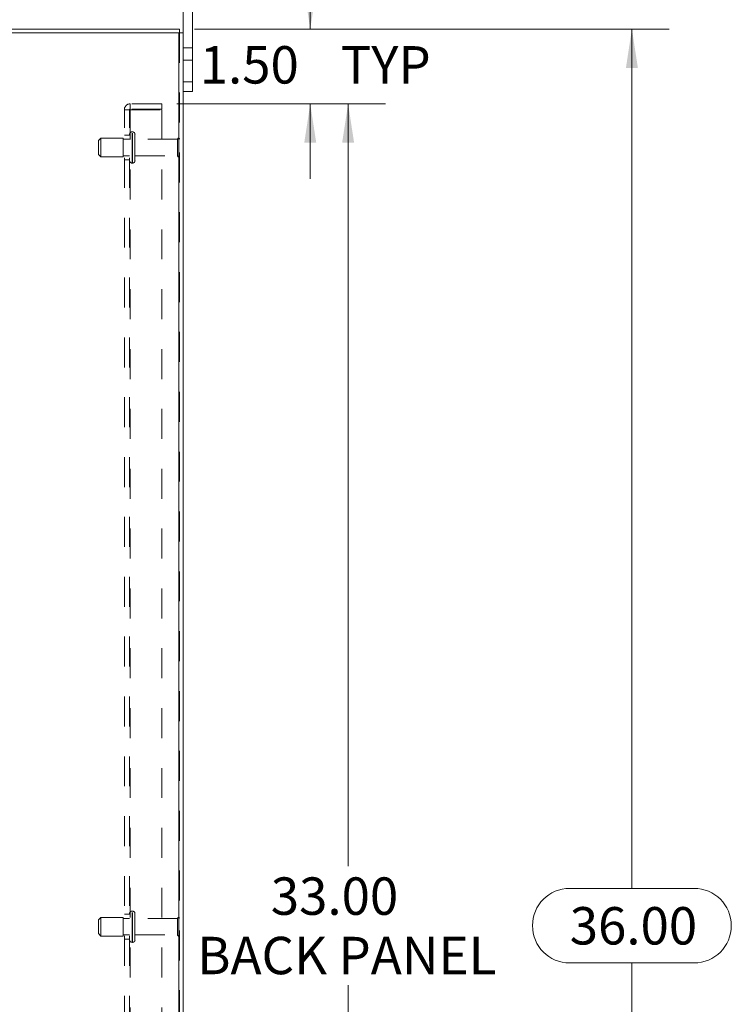
# Model space of a CAD drawing. Units: inches. Extents: x 0 to 23.4, y 0 to 16.5.
# Drawn here: x 12.8 to 15.2, y 7.7 to 11 of the extents above; entities that cross this region are included whole.
import ezdxf

# ---------------------------------------------------------------- set-up
doc = ezdxf.new("R2010")
doc.units = ezdxf.units.IN
doc.header["$MEASUREMENT"] = 0
doc.linetypes.add('HIDDEN', pattern=[0.075, 0.05, -0.025])
doc.styles.add('SLDTEXTSTYLE0', font='TXT', dxfattribs={"width": 0.75})
doc.dimstyles.new('SLDDIMSTYLE1', dxfattribs={"dimtxt": 0.125, "dimasz": 0.13, "dimexe": 0, "dimexo": 0.0625, "dimgap": 0.03125, "dimtad": 0, "dimtih": 1, "dimtoh": 1, "dimlfac": 6, "dimrnd": 1e-09, "dimzin": 4, "dimdsep": 46, "dimtxsty": 'SLDTEXTSTYLE0', "dimsah": 1, "dimcen": 0.09, "dimadec": 0, "dimazin": 1, "dimtfac": 1, "dimtmove": 0, "dimatfit": 0, "dimfxl": 1, "dimfrac": 2, "dimtolj": 1, "dimtzin": 12, "dimarcsym": 0})
doc.dimstyles.new('SLDDIMSTYLE2', dxfattribs={"dimtxt": 0.125, "dimasz": 0.13, "dimexe": 0, "dimexo": 0.0625, "dimgap": 0.03125, "dimtad": 0, "dimtih": 1, "dimtoh": 1, "dimlfac": 6, "dimrnd": 1e-09, "dimzin": 4, "dimdsep": 46, "dimtxsty": 'SLDTEXTSTYLE0', "dimsah": 1, "dimcen": 0.09, "dimadec": 0, "dimazin": 1, "dimtfac": 1, "dimtofl": 0, "dimtmove": 0, "dimatfit": 3, "dimfxl": 1, "dimfrac": 2, "dimtolj": 1, "dimtzin": 12, "dimarcsym": 0})

# ---------------------------------------------------------------- blocks, each defined once
blk = doc.blocks.new('_D_10')
at = {"color": 7, "linetype": 'Continuous', "lineweight": 0}
for p, q in [((13.4008, 10.945), (14.9887, 10.945)), ((14.8637, 10.945), (14.8637, 8.0733)), ((14.6559, 8.0733), (15.0715, 8.0733)), ((15.0715, 7.8241), (14.6559, 7.8241)), ((14.8637, 4.945), (14.8637, 7.8241)), ((13.4008, 4.945), (14.9887, 4.945))]:
    blk.add_line(p, q, dxfattribs=at)
for centre, start, end in [((14.6559, 7.9487), 90, 270), ((15.0715, 7.9487), 270, 90)]:
    blk.add_arc(centre, 0.1246, start, end, dxfattribs=at)
for points in [[(14.8637, 10.945), (14.8437, 10.815), (14.8837, 10.815)], [(14.8637, 4.945), (14.8837, 5.075), (14.8437, 5.075)]]:
    blk.add_solid(points, dxfattribs=at)
at = {"color": 7, "linetype": 'Continuous', "lineweight": 0, "insert": (14.6559, 8.0107, -0.0161), "char_height": 0.125, "attachment_point": 1, "style": 'SLDTEXTSTYLE0'}
blk.add_mtext('36.00', dxfattribs=at)
blk = doc.blocks.new('_D_12')
at = {"color": 7, "linetype": 'Continuous', "lineweight": 0}
for p, q in [((13.7883, 10.945), (13.7883, 11.195)), ((13.4008, 10.945), (13.9133, 10.945)), ((13.3418, 10.695), (13.9133, 10.695)), ((13.7883, 10.695), (13.7883, 10.445))]:
    blk.add_line(p, q, dxfattribs=at)
for points in [[(13.7883, 10.945), (13.8083, 11.075), (13.7683, 11.075)], [(13.7883, 10.695), (13.7683, 10.565), (13.8083, 10.565)]]:
    blk.add_solid(points, dxfattribs=at)
at = {"color": 7, "linetype": 'Continuous', "lineweight": 0, "char_height": 0.125, "attachment_point": 1, "style": 'SLDTEXTSTYLE0'}
for s, insert in [('1.50', (13.4187, 10.8879, -0.0161)), ('TYP', (13.8904, 10.8879, -0.0161))]:
    blk.add_mtext(s, dxfattribs=dict(at, insert=insert))
blk = doc.blocks.new('_D_13')
at = {"color": 7, "linetype": 'Continuous', "lineweight": 0}
for p, q in [((13.3418, 10.695), (14.0399, 10.695)), ((13.9149, 10.695), (13.9149, 8.1472)), ((13.9149, 5.195), (13.9149, 7.7503)), ((13.3418, 5.195), (14.0399, 5.195))]:
    blk.add_line(p, q, dxfattribs=at)
for points in [[(13.9149, 10.695), (13.8949, 10.565), (13.9349, 10.565)], [(13.9149, 5.195), (13.9349, 5.325), (13.8949, 5.325)]]:
    blk.add_solid(points, dxfattribs=at)
at = {"color": 7, "linetype": 'Continuous', "lineweight": 0, "char_height": 0.125, "attachment_point": 1, "style": 'SLDTEXTSTYLE0'}
for s, insert in [('33.00', (13.6564, 8.1099, -0.0161)), ('BACK PANEL', (13.4097, 7.9114, -0.0161))]:
    blk.add_mtext(s, dxfattribs=dict(at, insert=insert))

msp = doc.modelspace()

# ---------------------------------------------------------------- linework, layer by layer
at = {"color": 7, "linetype": 'Continuous', "lineweight": 15}
for p, q in [((13.3632, 10.9326), (13.3632, 11.1217)), ((13.3946, 10.7684), (13.3946, 11.1217)), ((11.709, 10.945), (13.3508, 10.945)), ((13.3486, 10.9326), (11.7112, 10.9326)), ((13.3486, 10.9326), (13.3486, 4.9575)), ((13.3486, 10.9326), (13.3632, 10.9326)), ((13.3508, 10.9326), (13.3508, 10.945)), ((13.3632, 10.9326), (13.3632, 4.9575)), ((13.3632, 10.7684), (13.3946, 10.7684)), ((13.3946, 10.7684), (13.3946, 10.7367)), ((13.3946, 10.7367), (13.3632, 10.7367))]:
    msp.add_line(p, q, dxfattribs=at)
at = {"color": 7, "linetype": 'HIDDEN', "lineweight": 0}
for p, q in [((13.3486, 4.9575), (13.3486, 10.9326)), ((13.3508, 10.9326), (13.3508, 4.9575)), ((13.3946, 10.8825), (13.3632, 10.8825)), ((13.3632, 10.8409), (13.3946, 10.8409)), ((13.3946, 10.7684), (13.3632, 10.7684)), ((13.1863, 10.6777), (13.1863, 10.695)), ((13.2918, 10.695), (13.1863, 10.695)), ((13.2918, 10.695), (13.2918, 10.6777)), ((13.1668, 5.2145), (13.1668, 10.6755)), ((13.1668, 10.6755), (13.1863, 10.6755)), ((13.1841, 5.2145), (13.1841, 10.6755)), ((13.2918, 10.6777), (13.1863, 10.6777)), ((13.1863, 10.6755), (13.1863, 5.2145)), ((13.1863, 10.6755), (13.2918, 10.6755)), ((13.2918, 10.6755), (13.2918, 5.2145)), ((13.194, 10.6013), (13.1925, 10.6013)), ((13.1925, 10.4972), (13.1925, 10.6012)), ((13.1925, 10.4972), (13.1925, 10.6012)), ((13.194, 10.4972), (13.194, 10.6012)), ((13.194, 10.4972), (13.194, 10.6012)), ((13.0883, 10.5804), (13.08, 10.5721)), ((13.08, 10.5263), (13.08, 10.5721)), ((13.0883, 10.5179), (13.0883, 10.5804)), ((13.1633, 10.5804), (13.0883, 10.5804)), ((13.1633, 10.5179), (13.1633, 10.5804)), ((13.1841, 10.5767), (13.1633, 10.5767)), ((13.1841, 10.5909), (13.1668, 10.5909)), ((13.2023, 10.5054), (13.2023, 10.5929)), ((13.3448, 10.5767), (13.2023, 10.5767)), ((13.3448, 10.5217), (13.3448, 10.5767)), ((13.349, 10.5175), (13.349, 10.5809)), ((13.08, 10.5263), (13.0883, 10.5179)), ((13.0883, 10.5179), (13.1633, 10.5179)), ((13.1633, 10.5217), (13.1841, 10.5217)), ((13.1668, 10.5075), (13.1841, 10.5075)), ((13.1925, 10.4971), (13.194, 10.4971)), ((13.2023, 10.5217), (13.3448, 10.5217)), ((13.1925, 7.8931), (13.1925, 7.9971)), ((13.194, 7.9971), (13.1925, 7.9971)), ((13.1925, 7.893), (13.1925, 7.9969)), ((13.194, 7.8931), (13.194, 7.9971)), ((13.194, 7.893), (13.194, 7.9969)), ((13.0883, 7.9763), (13.08, 7.9679)), ((13.08, 7.9221), (13.08, 7.9679)), ((13.0883, 7.9138), (13.0883, 7.9763)), ((13.1633, 7.9763), (13.0883, 7.9763)), ((13.1633, 7.9138), (13.1633, 7.9763)), ((13.1841, 7.9725), (13.1633, 7.9725)), ((13.1841, 7.9867), (13.1668, 7.9867)), ((13.2023, 7.9013), (13.2023, 7.9888)), ((13.3448, 7.9725), (13.2023, 7.9725)), ((13.3448, 7.9175), (13.3448, 7.9725)), ((13.349, 7.9134), (13.349, 7.9767)), ((13.08, 7.9221), (13.0883, 7.9138)), ((13.0883, 7.9138), (13.1633, 7.9138)), ((13.1633, 7.9175), (13.1841, 7.9175)), ((13.1668, 7.9034), (13.1841, 7.9034)), ((13.2023, 7.9175), (13.3448, 7.9175)), ((13.1925, 7.8929), (13.194, 7.8929))]:
    msp.add_line(p, q, dxfattribs=at)
for centre, radius, start, end in [((13.1863, 10.6755), 0.0195, 90, 180), ((13.1863, 10.6755), 0.00217, 90, 180), ((13.1925, 10.5929), 0.00833, 90, 180), ((13.194, 10.5929), 0.00833, 0, 90), ((13.349, 10.5767), 0.00417, 90, 180), ((13.3466, 10.5774), 0.00417, 0, 55.9442), ((13.1925, 10.5054), 0.00833, 180, 270), ((13.194, 10.5054), 0.00833, 270, 0), ((13.349, 10.5217), 0.00417, 180, 270), ((13.3466, 10.521), 0.00417, 304.0558, 360), ((13.1925, 7.9888), 0.00833, 90, 180), ((13.194, 7.9888), 0.00833, 0, 90), ((13.349, 7.9725), 0.00417, 90, 180), ((13.3466, 7.9732), 0.00417, 0, 55.9442), ((13.1925, 7.9013), 0.00833, 180, 270), ((13.194, 7.9013), 0.00833, 270, 0), ((13.349, 7.9175), 0.00417, 180, 270), ((13.3466, 7.9168), 0.00417, 304.0558, 360)]:
    msp.add_arc(centre, radius, start, end, dxfattribs=at)

# ---------------------------------------------------------------- dimensions: what is measured, and where the dimension line sits
at = {"color": 7, "linetype": 'Continuous', "lineweight": 0}
for base, p1, p2, text, dimstyle, picture, middle in [((13.7883, 10.695), (13.3508, 10.945), (13.2918, 10.695), '<> TYP', 'SLDDIMSTYLE1', '_D_12', (13.7883, 10.826)), ((13.9149, 5.195), (13.2918, 10.695), (13.2918, 5.195), '<>\\PBACK PANEL', 'SLDDIMSTYLE2', '_D_13', (13.9149, 7.9487))]:
    dim = msp.add_linear_dim(base=base, p1=p1, p2=p2, angle=90, text=text, dimstyle=dimstyle, dxfattribs=at)
    dim.commit()
    dim.dimension.update_dxf_attribs({"geometry": picture, "text_midpoint": middle, "dimtype": 160})
dim = msp.add_linear_dim(base=(14.8637, 4.945), p1=(13.3508, 10.945), p2=(13.3508, 4.945), angle=90, dimstyle='SLDDIMSTYLE2', dxfattribs=at)
dim.commit()
dim.dimension.update_dxf_attribs({"geometry": '_D_10', "text_midpoint": (14.8637, 7.9487), "dimtype": 160})

doc.saveas('drawing.dxf')
